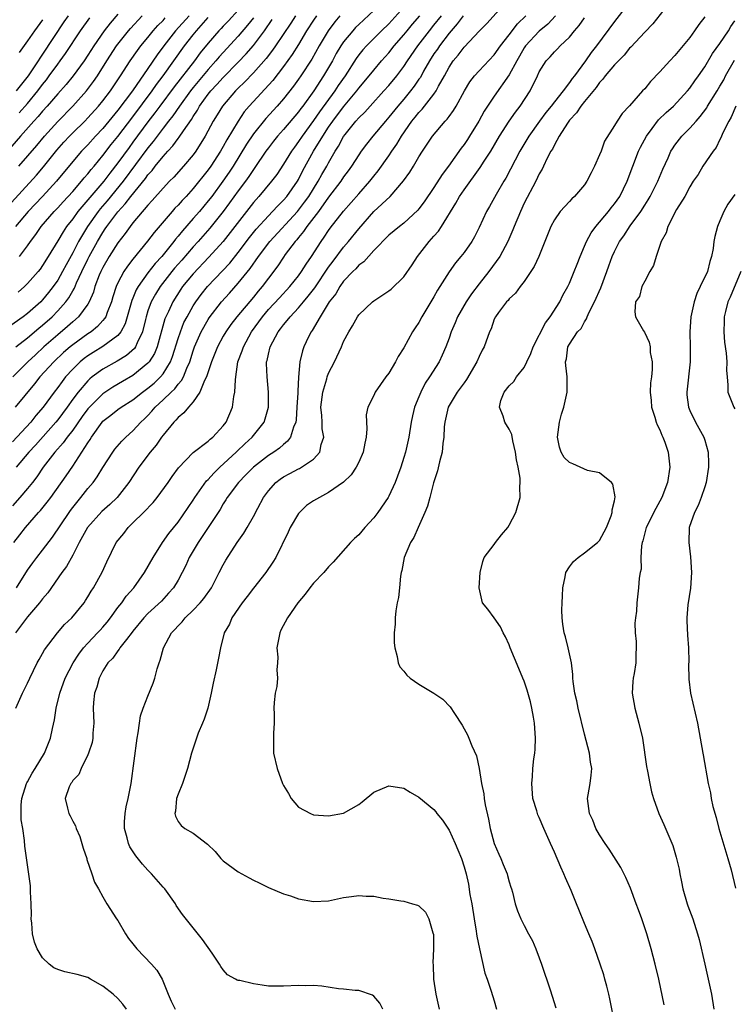
# Model space of a CAD drawing. Units: inches. Extents: x 2556000 to 2559000, y 1548000 to 1551000.
# Drawn here: x 2557422 to 2557517, y 1549868 to 1549998 of the extents above; entities that cross this region are included whole.
import ezdxf

# ---------------------------------------------------------------- set-up
doc = ezdxf.new("R2010")
doc.units = ezdxf.units.IN
doc.header["$MEASUREMENT"] = 0
doc.layers.add('LD25561548_2ft', color=135, linetype='Continuous')

msp = doc.modelspace()

# ---------------------------------------------------------------- linework, layer by layer
at = {"layer": 'LD25561548_2ft'}
for points, elevation in [([(2557421.46, 1549907), (2557422.32, 1549909), (2557423, 1549910.32), (2557423.29, 1549911), (2557424.27, 1549913), (2557424.52, 1549913.48), (2557425, 1549914.28), (2557425.24, 1549914.76), (2557426.97, 1549917), (2557427.91, 1549918.09), (2557428.86, 1549919), (2557430.5, 1549921), (2557430.71, 1549921.29), (2557431, 1549921.77), (2557431.45, 1549922.55), (2557431.77, 1549923), (2557432.93, 1549925.07), (2557433.54, 1549926.46), (2557434.79, 1549929), (2557435.78, 1549930.22), (2557436.36, 1549931), (2557437, 1549931.6), (2557438.4, 1549933), (2557439.67, 1549934.33), (2557440.22, 1549935), (2557441.68, 1549937), (2557442.21, 1549937.79), (2557443.06, 1549938.94), (2557445, 1549940.96), (2557447, 1549942.48), (2557447.26, 1549942.74), (2557447.61, 1549943), (2557449, 1549944.5), (2557449.37, 1549945), (2557450.22, 1549947), (2557450.42, 1549948.42), (2557450.55, 1549949), (2557450.61, 1549950.61), (2557450.67, 1549951), (2557450.96, 1549953), (2557451.52, 1549954.48), (2557451.67, 1549955), (2557452.77, 1549957), (2557454.2, 1549959), (2557455, 1549959.95), (2557456.47, 1549961.53), (2557457.85, 1549963), (2557459, 1549964.43), (2557459.42, 1549965), (2557460.02, 1549965.98), (2557460.73, 1549967), (2557462, 1549969), (2557462.42, 1549969.58), (2557463, 1549970.45), (2557463.23, 1549970.77), (2557465, 1549973.03), (2557467, 1549975.34), (2557468.48, 1549977), (2557469, 1549977.68), (2557469.59, 1549978.41), (2557471, 1549980.38), (2557471.4, 1549981), (2557472.06, 1549981.94), (2557472.68, 1549983), (2557474.08, 1549985), (2557474.5, 1549985.5), (2557475, 1549986.13), (2557475.43, 1549986.57), (2557477, 1549988.57), (2557477.3, 1549989), (2557477.62, 1549989.62), (2557478.39, 1549991), (2557479, 1549992.14), (2557479.56, 1549993), (2557480.23, 1549993.77), (2557481, 1549994.84), (2557483.03, 1549997), (2557484.03, 1549997.97), (2557486.85, 1550001.15)], 7118), ([(2557473, 1550000.13), (2557471, 1549997.93), (2557470.03, 1549997), (2557468.04, 1549995), (2557467.55, 1549994.45), (2557467, 1549993.78), (2557466.67, 1549993.33), (2557465.18, 1549991), (2557464.29, 1549989.71), (2557463.83, 1549989), (2557461.79, 1549986.21), (2557461, 1549985.07), (2557459.48, 1549983), (2557459, 1549982.27), (2557458.45, 1549981.55), (2557458.05, 1549981), (2557457, 1549979.26), (2557456.1, 1549977.9), (2557455.42, 1549977), (2557453.73, 1549975), (2557453, 1549974.19), (2557448.98, 1549969.02), (2557447.09, 1549966.91), (2557445, 1549964.7), (2557443.59, 1549963), (2557443.35, 1549962.65), (2557442.3, 1549961), (2557441.72, 1549959.72), (2557441.37, 1549959), (2557441.26, 1549958.74), (2557440.21, 1549955), (2557439.86, 1549954.14), (2557439.15, 1549953), (2557439, 1549952.82), (2557437, 1549951.21), (2557435.6, 1549950.4), (2557434.35, 1549949.65), (2557433, 1549948.74), (2557431.21, 1549947), (2557431, 1549946.76), (2557430.26, 1549945.74), (2557429, 1549943.94), (2557428.26, 1549943), (2557427.75, 1549942.25), (2557426.64, 1549941), (2557425.09, 1549939), (2557424.25, 1549937.75), (2557423.65, 1549937), (2557423, 1549936.2), (2557421.99, 1549935), (2557421, 1549933.88)], 7110), ([(2557451, 1549999.75), (2557449.68, 1549998.32), (2557449, 1549997.61), (2557448.71, 1549997.29), (2557448.43, 1549997), (2557447, 1549995.37), (2557445.94, 1549994.05), (2557445.16, 1549993), (2557442.47, 1549989.53), (2557440.59, 1549987), (2557439.92, 1549986.08), (2557439, 1549984.89), (2557437, 1549982.18), (2557436.49, 1549981.51), (2557435, 1549979.45), (2557433.92, 1549978.08), (2557433.12, 1549977), (2557429.7, 1549973), (2557429, 1549972.01), (2557428.19, 1549971), (2557427.71, 1549970.29), (2557427, 1549969.07), (2557425.75, 1549967), (2557425, 1549965.79), (2557424.67, 1549965.33), (2557424.4, 1549965), (2557423, 1549963.42), (2557422.58, 1549963), (2557421.75, 1549962.25)], 7096), ([(2557503, 1550000.81), (2557501, 1549998.22), (2557498.61, 1549995), (2557497.9, 1549994.1), (2557497.15, 1549993), (2557495.66, 1549991), (2557495.36, 1549990.64), (2557495, 1549990.12), (2557494.15, 1549989), (2557493, 1549987.57), (2557492.57, 1549987), (2557491.86, 1549986.14), (2557491.02, 1549985), (2557489.61, 1549983), (2557488.42, 1549981), (2557486.57, 1549977.43), (2557486.29, 1549977), (2557485.26, 1549975.26), (2557484.36, 1549973.64), (2557483.97, 1549973), (2557483, 1549970.87), (2557482.38, 1549969.62), (2557482.02, 1549969), (2557481, 1549967.54), (2557480.57, 1549967), (2557479.84, 1549966.16), (2557479, 1549964.95), (2557477.79, 1549963), (2557477.47, 1549962.53), (2557477, 1549961.65), (2557475.41, 1549959), (2557475, 1549958.24), (2557474.49, 1549957.51), (2557474.17, 1549957), (2557473, 1549954.87), (2557472.26, 1549953.74), (2557471.9, 1549953), (2557471, 1549951.51), (2557470.62, 1549951), (2557469.19, 1549949), (2557469, 1549948.56), (2557468.22, 1549947), (2557468.01, 1549945.99), (2557468.09, 1549944.09), (2557467.98, 1549943), (2557467.8, 1549942.2), (2557467.58, 1549941), (2557467, 1549939.69), (2557466.66, 1549939), (2557466.01, 1549937.99), (2557464.98, 1549937.02), (2557463, 1549935.64), (2557461.8, 1549935), (2557461, 1549934.53), (2557460.08, 1549933.92), (2557459.12, 1549933), (2557459, 1549932.86), (2557457.88, 1549931), (2557457.62, 1549930.38), (2557455.97, 1549927), (2557455.61, 1549926.39), (2557454.66, 1549925), (2557453, 1549922.92), (2557452.19, 1549921.81), (2557451.51, 1549921), (2557450.15, 1549919), (2557449.85, 1549918.15), (2557449.13, 1549917), (2557448.63, 1549915), (2557448.38, 1549913.62), (2557448.07, 1549912.07), (2557447.67, 1549910.33), (2557447.41, 1549909), (2557446.97, 1549907), (2557446.48, 1549905.52), (2557446.24, 1549905), (2557445.68, 1549903.68), (2557445.43, 1549903), (2557444.8, 1549901), (2557444.25, 1549899), (2557443.96, 1549898.04), (2557443.58, 1549897), (2557443, 1549895.58), (2557442.81, 1549895), (2557442.67, 1549893.33), (2557442.57, 1549893), (2557442.64, 1549892.64), (2557443, 1549891.95), (2557443.41, 1549891.41), (2557443.9, 1549891), (2557445, 1549890.39), (2557446.93, 1549888.93), (2557447.94, 1549887.94), (2557448.68, 1549887), (2557449, 1549886.7), (2557451, 1549885.24), (2557452.46, 1549884.46), (2557453, 1549884.13), (2557453.78, 1549883.78), (2557455, 1549883.17), (2557457, 1549882.34), (2557457.94, 1549882.06), (2557459, 1549881.68), (2557461, 1549881.3), (2557463, 1549881.41), (2557465, 1549881.83), (2557466.04, 1549881.96), (2557467, 1549882.11), (2557467.97, 1549882.03), (2557469, 1549882.01), (2557470.23, 1549881.77), (2557471, 1549881.68), (2557472.61, 1549881.39), (2557473, 1549881.35), (2557474.16, 1549881), (2557474.83, 1549880.83), (2557475, 1549880.72), (2557475.88, 1549879.88), (2557476.33, 1549879), (2557476.84, 1549877.16), (2557476.93, 1549876.93), (2557476.93, 1549875), (2557476.85, 1549873.15), (2557476.89, 1549872.89), (2557476.96, 1549871), (2557477.26, 1549869), (2557477.69, 1549867)], 7126), ([(2557508.53, 1550001), (2557506.09, 1549997.91), (2557505, 1549996.83), (2557503.18, 1549994.82), (2557503, 1549994.67), (2557502.26, 1549993.74), (2557501.5, 1549993), (2557501, 1549992.49), (2557499.77, 1549991), (2557499.45, 1549990.55), (2557499, 1549990.11), (2557498.54, 1549989.46), (2557497, 1549987.61), (2557496.51, 1549987), (2557495.92, 1549986.08), (2557495, 1549985.11), (2557494.74, 1549984.74), (2557493.64, 1549983), (2557493, 1549981.84), (2557492.73, 1549981.27), (2557492.55, 1549981), (2557492.05, 1549980.05), (2557491.57, 1549979), (2557491.38, 1549978.62), (2557491, 1549978), (2557490.52, 1549977), (2557489, 1549974.08), (2557488.48, 1549973), (2557487.64, 1549971), (2557487.47, 1549970.53), (2557486.81, 1549969), (2557485.74, 1549967), (2557484.29, 1549965), (2557483, 1549963.39), (2557481.97, 1549962.03), (2557481.27, 1549961), (2557480.14, 1549959), (2557479.82, 1549958.18), (2557479.3, 1549957), (2557479, 1549956.14), (2557478.57, 1549955), (2557478.11, 1549953.89), (2557477.67, 1549953), (2557476.4, 1549951), (2557475.83, 1549950.17), (2557475.24, 1549949), (2557475, 1549948.38), (2557474.43, 1549947), (2557474.16, 1549945.84), (2557473.98, 1549945), (2557473.66, 1549943), (2557473.21, 1549941), (2557473, 1549940.3), (2557472.58, 1549939), (2557472.17, 1549937.83), (2557471.85, 1549937), (2557471, 1549935.15), (2557470.91, 1549935), (2557469.53, 1549933), (2557469, 1549932.27), (2557467.82, 1549931), (2557467, 1549930.02), (2557466.44, 1549929.56), (2557465.89, 1549929), (2557463.6, 1549926.4), (2557463, 1549925.79), (2557462.37, 1549925), (2557461, 1549923.61), (2557460.5, 1549923), (2557459.87, 1549922.13), (2557458.92, 1549921), (2557457.56, 1549919), (2557456.64, 1549917.36), (2557456.51, 1549917), (2557456.14, 1549915), (2557456.24, 1549913.76), (2557456.2, 1549913), (2557456.1, 1549912.1), (2557456.22, 1549911), (2557456.13, 1549909.87), (2557455.91, 1549909), (2557455.77, 1549907.77), (2557455.73, 1549907), (2557455.76, 1549906.24), (2557455.75, 1549905), (2557455.68, 1549903.68), (2557455.66, 1549903), (2557455.7, 1549901), (2557456.18, 1549899), (2557456.88, 1549897), (2557457, 1549896.74), (2557457.66, 1549895.66), (2557458.01, 1549895), (2557459, 1549893.85), (2557460.59, 1549893), (2557461, 1549892.84), (2557463, 1549892.69), (2557465, 1549893.06), (2557467, 1549894.19), (2557467.47, 1549894.53), (2557469, 1549895.82), (2557471, 1549896.69), (2557473, 1549896.36), (2557473.84, 1549895.84), (2557475, 1549895.18), (2557477, 1549893.51), (2557477.24, 1549893.24), (2557477.4, 1549893), (2557478.12, 1549892.12), (2557479, 1549890.8), (2557479.83, 1549889), (2557480.18, 1549888.18), (2557480.64, 1549887), (2557481, 1549885.92), (2557481.26, 1549885), (2557481.59, 1549883.59), (2557481.78, 1549882.22), (2557482.01, 1549881), (2557482.33, 1549879), (2557482.63, 1549877.37), (2557482.67, 1549877), (2557482.68, 1549876.68), (2557483.03, 1549875.03), (2557483.77, 1549871.77), (2557484.08, 1549871), (2557484.62, 1549869.38), (2557485, 1549868.1), (2557485.32, 1549867)], 7128), ([(2557453, 1549998.71), (2557452.24, 1549997.76), (2557451, 1549996.3), (2557449, 1549994.13), (2557448.47, 1549993.53), (2557448.03, 1549993), (2557447, 1549991.86), (2557445, 1549989.45), (2557444.65, 1549989), (2557443.17, 1549987), (2557442.3, 1549985.7), (2557441.73, 1549985), (2557441, 1549984.06), (2557439.71, 1549982.29), (2557439, 1549981.45), (2557435.7, 1549977), (2557433.58, 1549974.42), (2557432.65, 1549973.35), (2557432.37, 1549973), (2557430.97, 1549971), (2557429.77, 1549969), (2557429, 1549967.51), (2557428.11, 1549965.89), (2557427.65, 1549965), (2557427, 1549963.84), (2557426.42, 1549963), (2557425.79, 1549962.21), (2557425, 1549961.25), (2557424.75, 1549961), (2557423, 1549959.44), (2557422.42, 1549959), (2557419.56, 1549957)], 7098), ([(2557435, 1549999.22), (2557433.97, 1549998.03), (2557433.17, 1549997), (2557431.79, 1549995), (2557431, 1549993.74), (2557430.51, 1549993), (2557429.05, 1549991), (2557428.13, 1549989.87), (2557427, 1549988.62), (2557425.62, 1549987), (2557425, 1549986.32), (2557424.41, 1549985.59), (2557423.85, 1549985), (2557422.07, 1549983), (2557420.34, 1549981)], 7086), ([(2557420.37, 1549973.63), (2557424.18, 1549977.82), (2557425.1, 1549978.9), (2557426.87, 1549981.13), (2557427.81, 1549982.19), (2557428.56, 1549983), (2557429, 1549983.45), (2557430.6, 1549985), (2557431, 1549985.41), (2557432.44, 1549987), (2557433, 1549987.69), (2557434, 1549989), (2557435.35, 1549991), (2557436.65, 1549993), (2557437.61, 1549994.39), (2557438.07, 1549995), (2557439, 1549996.12), (2557439.7, 1549997), (2557440.3, 1549997.7), (2557441, 1549998.37), (2557441.29, 1549998.71)], 7090), ([(2557464.51, 1549999), (2557463.82, 1549998.18), (2557462.94, 1549997), (2557461.74, 1549995), (2557460.76, 1549993.24), (2557459.3, 1549991), (2557459, 1549990.57), (2557458.35, 1549989.65), (2557457, 1549987.96), (2557456.16, 1549987), (2557454.64, 1549985.36), (2557453, 1549983.3), (2557452.09, 1549981.91), (2557450.31, 1549979), (2557449.79, 1549978.21), (2557448.96, 1549977), (2557447.48, 1549975), (2557447, 1549974.39), (2557445.83, 1549973), (2557445, 1549972.04), (2557443.57, 1549970.43), (2557443, 1549969.7), (2557442.67, 1549969.33), (2557442.44, 1549969), (2557440.82, 1549967), (2557439.94, 1549966.06), (2557439, 1549964.82), (2557437.7, 1549963), (2557437.44, 1549962.56), (2557437, 1549961.45), (2557436.86, 1549961.14), (2557435.96, 1549958.04), (2557435.4, 1549957), (2557435, 1549956.51), (2557433, 1549955.04), (2557431.73, 1549954.27), (2557431, 1549953.81), (2557430.53, 1549953.47), (2557429.98, 1549953), (2557429, 1549952.04), (2557428.06, 1549951), (2557427.59, 1549950.41), (2557427, 1549949.6), (2557426.54, 1549949), (2557425.08, 1549947), (2557424.12, 1549945.88), (2557423.43, 1549945), (2557421, 1549942.4)], 7106), ([(2557458.58, 1549999), (2557457.96, 1549998.03), (2557455.95, 1549995), (2557455.56, 1549994.44), (2557454.69, 1549993.31), (2557453, 1549991.39), (2557451.83, 1549990.17), (2557451, 1549989.39), (2557450.61, 1549989), (2557448.89, 1549987), (2557448.19, 1549985.81), (2557447.67, 1549985), (2557446.61, 1549983), (2557445.36, 1549981), (2557445, 1549980.5), (2557443.73, 1549979), (2557442.44, 1549977.56), (2557441.87, 1549977), (2557441, 1549976.09), (2557439.56, 1549974.44), (2557439, 1549973.84), (2557437, 1549971.48), (2557436.62, 1549971), (2557435.96, 1549970.04), (2557435, 1549968.84), (2557433.84, 1549967), (2557433, 1549965.56), (2557432.72, 1549965), (2557432.53, 1549964.53), (2557431.96, 1549963), (2557431.75, 1549962.25), (2557431.2, 1549961), (2557431, 1549960.67), (2557429.78, 1549959), (2557429, 1549958.33), (2557428.31, 1549957.69), (2557427, 1549956.61), (2557425.16, 1549955), (2557424.04, 1549953.96), (2557423.02, 1549953), (2557421.05, 1549951)], 7102), ([(2557421.19, 1549929), (2557421.99, 1549930.01), (2557422.74, 1549931), (2557424.46, 1549933), (2557424.72, 1549933.28), (2557425.62, 1549934.38), (2557426.08, 1549935), (2557428.14, 1549937.86), (2557429, 1549939.15), (2557430.22, 1549941), (2557431, 1549942.25), (2557431.31, 1549942.69), (2557431.48, 1549943), (2557432.9, 1549945), (2557433, 1549945.11), (2557434.06, 1549945.94), (2557435, 1549946.69), (2557435.43, 1549947), (2557437, 1549947.98), (2557438.29, 1549949), (2557439, 1549949.51), (2557439.81, 1549950.19), (2557440.67, 1549951), (2557441, 1549951.4), (2557442, 1549953), (2557442.28, 1549953.72), (2557443, 1549956.1), (2557443.3, 1549957), (2557443.78, 1549958.22), (2557444.19, 1549959), (2557445, 1549960.45), (2557445.35, 1549961), (2557446.05, 1549961.95), (2557446.93, 1549963), (2557448.92, 1549965.08), (2557449.86, 1549966.14), (2557451, 1549967.54), (2557452.49, 1549969.51), (2557453.37, 1549970.63), (2557455, 1549972.43), (2557455.56, 1549973), (2557456.25, 1549973.75), (2557457, 1549974.48), (2557457.45, 1549975), (2557458.88, 1549977), (2557459, 1549977.22), (2557459.58, 1549978.42), (2557460.99, 1549981), (2557462.22, 1549983), (2557463, 1549984.17), (2557463.58, 1549985), (2557465, 1549986.89), (2557466.75, 1549989), (2557467, 1549989.35), (2557468.38, 1549991), (2557469, 1549991.78), (2557470.04, 1549993), (2557471, 1549994.08), (2557471.73, 1549995), (2557473, 1549996.47), (2557473.42, 1549997), (2557474.14, 1549997.86), (2557475.11, 1549999)], 7112), ([(2557461.4, 1549999), (2557461, 1549998.42), (2557460.08, 1549997), (2557459, 1549995.19), (2557458.16, 1549993.84), (2557457, 1549992.24), (2557455.59, 1549990.41), (2557452.46, 1549987), (2557451.79, 1549986.21), (2557450.98, 1549985), (2557449.48, 1549982.52), (2557449, 1549981.62), (2557448.64, 1549981), (2557447.34, 1549979), (2557447, 1549978.52), (2557445, 1549976.02), (2557444.06, 1549975), (2557443.54, 1549974.46), (2557443, 1549973.84), (2557442.58, 1549973.42), (2557442.2, 1549973), (2557439.8, 1549970.2), (2557438.95, 1549969.05), (2557437, 1549966.67), (2557436.26, 1549965.74), (2557435.78, 1549965), (2557435, 1549963.51), (2557434.78, 1549963), (2557434.34, 1549961.66), (2557434.15, 1549961), (2557433.57, 1549959.57), (2557433.38, 1549959), (2557433.24, 1549958.76), (2557433, 1549958.5), (2557432.3, 1549957.7), (2557431.43, 1549957), (2557431, 1549956.72), (2557429, 1549955.28), (2557428.65, 1549955), (2557427.77, 1549954.23), (2557426.48, 1549953), (2557424.65, 1549951), (2557423.92, 1549950.08), (2557421.37, 1549947)], 7104), ([(2557480.88, 1549999), (2557480.1, 1549997.9), (2557479.27, 1549997), (2557479, 1549996.67), (2557477.73, 1549995), (2557477.45, 1549994.55), (2557477, 1549993.93), (2557476.4, 1549993), (2557475.62, 1549991.62), (2557475.19, 1549990.81), (2557475, 1549990.55), (2557474.38, 1549989.62), (2557473.89, 1549989), (2557473, 1549987.92), (2557472.2, 1549987), (2557471, 1549985.5), (2557470.55, 1549985), (2557468.87, 1549983), (2557468.05, 1549981.95), (2557467.33, 1549981), (2557467, 1549980.53), (2557466.06, 1549979), (2557465.62, 1549978.38), (2557465, 1549977.58), (2557464.62, 1549977), (2557463, 1549974.89), (2557461.65, 1549973), (2557460.11, 1549971), (2557459.68, 1549970.32), (2557459, 1549969.52), (2557458.77, 1549969.23), (2557458.56, 1549969), (2557457.25, 1549967.25), (2557457, 1549966.9), (2557456.25, 1549965.75), (2557455, 1549964.14), (2557454.16, 1549963), (2557453.62, 1549962.38), (2557453, 1549961.62), (2557450.82, 1549959), (2557450.03, 1549957.97), (2557449.35, 1549957), (2557449, 1549956.41), (2557448.22, 1549955), (2557447.88, 1549954.12), (2557447.42, 1549953), (2557446.77, 1549951), (2557446.51, 1549950.51), (2557445.91, 1549949), (2557445, 1549947.7), (2557444.39, 1549947), (2557443.78, 1549946.22), (2557443, 1549945.61), (2557442.72, 1549945.28), (2557442.44, 1549945), (2557441, 1549943.26), (2557440.8, 1549943), (2557440.07, 1549941.93), (2557439.3, 1549941), (2557437.77, 1549939), (2557436.46, 1549937), (2557434.89, 1549935), (2557433.94, 1549934.06), (2557432.89, 1549933.11), (2557430.98, 1549931), (2557429.85, 1549929), (2557429, 1549927.33), (2557428.17, 1549925.83), (2557427.57, 1549925), (2557425.68, 1549922.32), (2557425, 1549921.54), (2557424.6, 1549921), (2557423, 1549919.12), (2557421.38, 1549917)], 7116), ([(2557444.49, 1549999), (2557442.67, 1549997), (2557441.12, 1549995), (2557440.22, 1549993.78), (2557439, 1549991.99), (2557436.93, 1549989), (2557435, 1549986.45), (2557433, 1549984.03), (2557432.03, 1549983), (2557431, 1549981.85), (2557430.17, 1549981), (2557429, 1549979.63), (2557426.84, 1549977), (2557425, 1549975), (2557423.1, 1549973), (2557421.4, 1549971)], 7092), ([(2557421.42, 1549955), (2557423, 1549956.2), (2557424.51, 1549957.49), (2557425, 1549957.87), (2557426.26, 1549959), (2557427, 1549959.77), (2557428.1, 1549961), (2557428.49, 1549961.51), (2557429, 1549962.43), (2557429.22, 1549962.78), (2557429.51, 1549963.51), (2557430.2, 1549965), (2557431, 1549966.66), (2557431.17, 1549967), (2557432.29, 1549969), (2557433, 1549970.19), (2557433.33, 1549970.67), (2557433.54, 1549971), (2557435, 1549972.96), (2557435.99, 1549974.01), (2557436.74, 1549975), (2557438.65, 1549977.35), (2557439, 1549977.86), (2557439.55, 1549978.45), (2557439.97, 1549979), (2557441, 1549980.28), (2557441.65, 1549981), (2557442.31, 1549981.69), (2557443, 1549982.67), (2557443.16, 1549982.84), (2557443.72, 1549983.72), (2557444.78, 1549985.22), (2557445, 1549985.6), (2557445.56, 1549986.44), (2557445.86, 1549987), (2557447, 1549988.56), (2557447.35, 1549989), (2557448.15, 1549989.85), (2557449, 1549990.81), (2557451, 1549992.83), (2557452.06, 1549993.94), (2557453, 1549995.05), (2557454.47, 1549997), (2557455.52, 1549998.48)], 7100), ([(2557428.39, 1549999), (2557427.83, 1549998.17), (2557425, 1549993.9), (2557424.63, 1549993.37), (2557424.41, 1549993), (2557423.08, 1549991), (2557421.47, 1549989)], 7082), ([(2557469, 1549999.71), (2557467, 1549997.85), (2557466.58, 1549997.42), (2557466.2, 1549997), (2557465, 1549995.54), (2557464.63, 1549995), (2557464.02, 1549993.98), (2557463.5, 1549993), (2557462.34, 1549991), (2557461.04, 1549989), (2557459.57, 1549987), (2557459.32, 1549986.68), (2557459, 1549986.23), (2557457, 1549983.86), (2557456.22, 1549983), (2557455.67, 1549982.33), (2557455, 1549981.45), (2557454.67, 1549981), (2557453.19, 1549978.81), (2557453, 1549978.56), (2557452.38, 1549977.62), (2557451.95, 1549977), (2557451, 1549975.74), (2557449.85, 1549974.15), (2557448.99, 1549973), (2557447.21, 1549970.79), (2557445.65, 1549969), (2557445, 1549968.29), (2557443.48, 1549966.52), (2557442.54, 1549965.46), (2557442.16, 1549965), (2557440.6, 1549963), (2557439.99, 1549962.01), (2557439.44, 1549961), (2557439, 1549959.79), (2557438.75, 1549959), (2557438.65, 1549958.65), (2557438.26, 1549957), (2557437.55, 1549955.55), (2557437.34, 1549955), (2557437.2, 1549954.8), (2557436.15, 1549953.85), (2557434.9, 1549953.1), (2557433, 1549952.05), (2557431.59, 1549951), (2557431.26, 1549950.74), (2557431, 1549950.49), (2557429.73, 1549949), (2557429, 1549948.04), (2557428.25, 1549947), (2557427, 1549945.31), (2557426.75, 1549945), (2557424.04, 1549941.96), (2557423.16, 1549941), (2557421.48, 1549939)], 7108), ([(2557421.51, 1549923), (2557423, 1549925.31), (2557423.7, 1549926.3), (2557424.22, 1549927), (2557425, 1549927.99), (2557426.3, 1549929.7), (2557428.51, 1549933), (2557428.72, 1549933.28), (2557429, 1549933.66), (2557430.09, 1549935), (2557431, 1549936.17), (2557431.7, 1549937), (2557432.25, 1549937.75), (2557433, 1549938.99), (2557434.32, 1549941), (2557434.61, 1549941.39), (2557435.52, 1549942.48), (2557436.05, 1549943), (2557437, 1549943.84), (2557438.05, 1549945), (2557438.55, 1549945.45), (2557439, 1549945.9), (2557439.53, 1549946.47), (2557439.97, 1549947), (2557441, 1549947.94), (2557442.08, 1549949), (2557442.56, 1549949.44), (2557443, 1549950.03), (2557443.47, 1549950.53), (2557443.7, 1549951), (2557444.16, 1549952.16), (2557444.56, 1549953), (2557445, 1549954.46), (2557445.19, 1549955), (2557446.07, 1549957), (2557447, 1549958.62), (2557447.15, 1549958.85), (2557448.79, 1549961), (2557449.85, 1549962.15), (2557451, 1549963.46), (2557452.57, 1549965.43), (2557453.68, 1549967), (2557455.2, 1549969), (2557458.85, 1549973), (2557459, 1549973.18), (2557459.79, 1549974.21), (2557460.36, 1549975), (2557461.63, 1549977), (2557462.1, 1549977.9), (2557462.75, 1549979), (2557463, 1549979.46), (2557463.88, 1549981), (2557464.32, 1549981.68), (2557465, 1549982.93), (2557465.21, 1549983.21), (2557466.63, 1549985), (2557467, 1549985.43), (2557467.8, 1549986.2), (2557468.51, 1549987), (2557470.36, 1549989), (2557471, 1549989.72), (2557472.06, 1549991), (2557473, 1549992.23), (2557473.5, 1549993), (2557474.87, 1549995), (2557476.39, 1549997), (2557477, 1549997.73), (2557478.02, 1549999)], 7114), ([(2557421.86, 1549979), (2557424.23, 1549981.77), (2557425.25, 1549983), (2557427, 1549984.93), (2557429.03, 1549987), (2557430.82, 1549989), (2557431.76, 1549990.24), (2557432.28, 1549991), (2557433.54, 1549993), (2557434.83, 1549995), (2557435, 1549995.23), (2557436.41, 1549997), (2557436.68, 1549997.32), (2557438.22, 1549999)], 7088), ([(2557425, 1549998.47), (2557423.9, 1549997), (2557423, 1549995.64), (2557421.87, 1549994.13)], 7080), ([(2557421.9, 1549986.1), (2557423, 1549987.34), (2557424.35, 1549989), (2557425, 1549989.87), (2557425.51, 1549990.49), (2557425.89, 1549991), (2557427, 1549992.55), (2557427.35, 1549993), (2557428.04, 1549993.96), (2557430.05, 1549997), (2557431.28, 1549998.72)], 7084), ([(2557421.94, 1549967), (2557423, 1549968.43), (2557423.38, 1549969), (2557424.08, 1549969.92), (2557424.81, 1549971), (2557426.54, 1549973), (2557427, 1549973.48), (2557427.72, 1549974.28), (2557429, 1549975.66), (2557430.18, 1549977), (2557430.54, 1549977.46), (2557431, 1549977.97), (2557431.44, 1549978.56), (2557431.83, 1549979), (2557433, 1549980.42), (2557434.11, 1549981.89), (2557435, 1549982.96), (2557437, 1549985.56), (2557439.57, 1549989), (2557440.14, 1549989.86), (2557441.03, 1549991), (2557443.87, 1549995), (2557445, 1549996.46), (2557445.44, 1549997), (2557447, 1549998.75)], 7094), ([(2557436.15, 1549867), (2557435.67, 1549867.67), (2557435, 1549868.44), (2557434.37, 1549869), (2557433, 1549870.05), (2557431.37, 1549871), (2557431, 1549871.19), (2557429.6, 1549871.6), (2557427.96, 1549871.96), (2557427, 1549872.27), (2557426.5, 1549872.5), (2557425.88, 1549873), (2557425, 1549873.82), (2557424.27, 1549875), (2557423.92, 1549875.92), (2557423.66, 1549877), (2557423.56, 1549878.44), (2557423.5, 1549879), (2557423.52, 1549879.52), (2557423.5, 1549881), (2557423.4, 1549882.6), (2557423.41, 1549883), (2557423.39, 1549883.39), (2557422.64, 1549888.64), (2557422.6, 1549889.4), (2557422.36, 1549891), (2557422.17, 1549892.17), (2557422.16, 1549893), (2557422.17, 1549894.17), (2557422.24, 1549895), (2557422.88, 1549897), (2557422.92, 1549897.08), (2557423, 1549897.2), (2557423.63, 1549898.37), (2557424.03, 1549899), (2557425.26, 1549901), (2557426.03, 1549903), (2557426.3, 1549904.3), (2557426.57, 1549905.43), (2557426.81, 1549907), (2557427.28, 1549909), (2557428, 1549911), (2557429.05, 1549913), (2557429.82, 1549914.18), (2557430.44, 1549915), (2557431, 1549915.62), (2557432.31, 1549917), (2557432.63, 1549917.37), (2557433, 1549917.75), (2557433.58, 1549918.42), (2557434.02, 1549919), (2557435, 1549920.35), (2557435.51, 1549921), (2557436.11, 1549921.89), (2557437.12, 1549923), (2557438.55, 1549925), (2557439.68, 1549927), (2557440.94, 1549929), (2557441.79, 1549930.21), (2557443, 1549931.72), (2557445, 1549934.63), (2557445.23, 1549935), (2557446.79, 1549937.21), (2557447, 1549937.39), (2557447.76, 1549938.24), (2557448.55, 1549939), (2557450.73, 1549941), (2557450.86, 1549941.14), (2557451.88, 1549942.12), (2557452.85, 1549943), (2557454.42, 1549945), (2557454.58, 1549945.42), (2557455.03, 1549947), (2557455.03, 1549949), (2557454.82, 1549951), (2557454.77, 1549952.77), (2557454.77, 1549953), (2557454.83, 1549953.17), (2557455, 1549954.01), (2557455.23, 1549955), (2557456.28, 1549957), (2557456.61, 1549957.39), (2557457, 1549957.93), (2557457.51, 1549958.49), (2557457.88, 1549959), (2557459, 1549960.17), (2557459.67, 1549961), (2557460.28, 1549961.72), (2557461.15, 1549962.85), (2557463, 1549965.57), (2557463.6, 1549966.4), (2557465, 1549968.26), (2557465.63, 1549969), (2557467, 1549970.7), (2557469, 1549972.97), (2557471.18, 1549975), (2557472.95, 1549977.05), (2557473.78, 1549978.22), (2557474.27, 1549979), (2557475, 1549980.26), (2557475.47, 1549981), (2557476.09, 1549981.91), (2557476.81, 1549983), (2557478.51, 1549985), (2557478.76, 1549985.24), (2557479, 1549985.59), (2557479.61, 1549986.39), (2557479.96, 1549987), (2557481.05, 1549989), (2557481.78, 1549990.22), (2557482.39, 1549991), (2557483, 1549991.69), (2557485, 1549993.79), (2557485.85, 1549995), (2557487, 1549996.45), (2557488.09, 1549997.91), (2557489.22, 1549999)], 7120), ([(2557493.17, 1549999), (2557492.12, 1549997.88), (2557491, 1549996.96), (2557489.18, 1549995), (2557489, 1549994.73), (2557488.37, 1549993.63), (2557487.99, 1549993), (2557487, 1549991.14), (2557485, 1549988.33), (2557484.12, 1549987), (2557483.68, 1549986.32), (2557482.97, 1549985), (2557481.74, 1549983), (2557481.45, 1549982.55), (2557481, 1549981.87), (2557480.62, 1549981.38), (2557478.94, 1549979), (2557478.11, 1549977.89), (2557477, 1549976.17), (2557475.71, 1549974.29), (2557475, 1549973.35), (2557474.84, 1549973.16), (2557473, 1549971.44), (2557472.4, 1549971), (2557471, 1549969.83), (2557469, 1549967.79), (2557467.7, 1549966.3), (2557467, 1549965.85), (2557466.62, 1549965.38), (2557466.22, 1549965), (2557465, 1549963.71), (2557464.49, 1549963), (2557463.94, 1549962.06), (2557463.08, 1549961), (2557461.86, 1549959), (2557460.82, 1549957.18), (2557460.68, 1549957), (2557460.34, 1549956.34), (2557459.69, 1549955), (2557459.52, 1549954.48), (2557459.19, 1549953), (2557459.02, 1549950.98), (2557458.9, 1549949.1), (2557458.9, 1549948.9), (2557458.8, 1549947), (2557458.69, 1549945.31), (2557458.64, 1549945), (2557458.35, 1549944.35), (2557457.94, 1549943), (2557457.55, 1549942.45), (2557457, 1549942.02), (2557456.46, 1549941.54), (2557455.71, 1549941), (2557455, 1549940.55), (2557453, 1549939.03), (2557452.01, 1549937.99), (2557451.02, 1549937), (2557449.54, 1549935), (2557449.34, 1549934.66), (2557449, 1549934.13), (2557448.59, 1549933.41), (2557446.21, 1549929.79), (2557445.66, 1549929), (2557444.47, 1549927), (2557444.03, 1549925.97), (2557443.53, 1549925), (2557443, 1549924.02), (2557442.39, 1549923), (2557441.74, 1549922.26), (2557440.78, 1549921.23), (2557439, 1549919.59), (2557438.44, 1549919), (2557437, 1549917.23), (2557436.91, 1549917.09), (2557436.14, 1549916.14), (2557435.28, 1549915), (2557435.18, 1549914.82), (2557435, 1549914.63), (2557434.34, 1549913.66), (2557433.67, 1549913), (2557433, 1549911.94), (2557432.51, 1549911), (2557432.2, 1549909.8), (2557431.89, 1549909), (2557431.77, 1549907.77), (2557431.72, 1549907), (2557431.8, 1549905), (2557431.69, 1549903.69), (2557431.67, 1549903), (2557431.57, 1549902.43), (2557431.09, 1549901), (2557431, 1549900.78), (2557430.12, 1549899), (2557429.8, 1549898.2), (2557429, 1549897.4), (2557428.86, 1549897.14), (2557428.73, 1549897), (2557428.53, 1549896.53), (2557428, 1549895), (2557428.29, 1549893.71), (2557428.47, 1549893), (2557428.68, 1549892.68), (2557429, 1549891.97), (2557429.38, 1549891.38), (2557429.46, 1549891), (2557429.95, 1549889.95), (2557430.39, 1549888.39), (2557430.86, 1549887), (2557430.88, 1549886.88), (2557431.55, 1549885), (2557431.89, 1549883.89), (2557432.42, 1549883), (2557433, 1549881.93), (2557433.54, 1549881), (2557434.83, 1549879), (2557435, 1549878.79), (2557436, 1549877), (2557436.41, 1549876.41), (2557437, 1549875.67), (2557437.5, 1549875), (2557439.47, 1549873), (2557440.17, 1549872.17), (2557440.88, 1549871), (2557441.7, 1549869), (2557442.06, 1549868.06), (2557442.62, 1549867)], 7122), ([(2557470.21, 1549867), (2557469.8, 1549867.8), (2557469, 1549868.73), (2557468.85, 1549868.85), (2557467, 1549869.47), (2557466.53, 1549869.47), (2557465, 1549869.67), (2557464.31, 1549869.69), (2557462.08, 1549870.08), (2557461, 1549870.13), (2557459.89, 1549870.11), (2557459, 1549870.15), (2557457, 1549870.04), (2557455, 1549870.06), (2557454.17, 1549870.17), (2557453, 1549870.35), (2557451.2, 1549870.8), (2557451, 1549870.83), (2557450.87, 1549870.87), (2557450.62, 1549871), (2557449.57, 1549871.57), (2557449, 1549872.21), (2557448.66, 1549872.66), (2557448.5, 1549873), (2557447.55, 1549874.44), (2557446.26, 1549876.26), (2557445, 1549877.83), (2557443.57, 1549879.57), (2557442.76, 1549880.76), (2557442.65, 1549881), (2557441.22, 1549883), (2557441, 1549883.22), (2557439.47, 1549885), (2557439, 1549885.47), (2557438.26, 1549886.26), (2557437.39, 1549887.39), (2557436.59, 1549888.59), (2557436.4, 1549889), (2557436.23, 1549889.77), (2557435.86, 1549891), (2557435.89, 1549891.89), (2557435.95, 1549893), (2557436.12, 1549893.88), (2557436.37, 1549895), (2557436.78, 1549897), (2557437.56, 1549903), (2557437.7, 1549903.7), (2557437.86, 1549905), (2557438.02, 1549905.98), (2557438.38, 1549907), (2557439, 1549908.6), (2557439.69, 1549910.31), (2557439.92, 1549911), (2557440.21, 1549912.21), (2557440.47, 1549913), (2557440.63, 1549913.37), (2557441.04, 1549915), (2557442.14, 1549917), (2557442.56, 1549917.44), (2557443, 1549917.94), (2557443.54, 1549918.46), (2557443.95, 1549919), (2557445, 1549920), (2557445.95, 1549921), (2557446.42, 1549921.58), (2557447.44, 1549923), (2557448.48, 1549925), (2557449, 1549926.05), (2557449.34, 1549926.66), (2557450.86, 1549929), (2557451.75, 1549930.25), (2557452.19, 1549931), (2557453, 1549932.46), (2557453.59, 1549933.58), (2557454.35, 1549935), (2557455, 1549935.88), (2557456, 1549937), (2557456.57, 1549937.43), (2557457, 1549937.73), (2557457.84, 1549938.16), (2557459, 1549938.81), (2557459.14, 1549938.86), (2557459.38, 1549939), (2557461, 1549940.1), (2557461.85, 1549941), (2557462.01, 1549942.01), (2557462.35, 1549943), (2557462.13, 1549944.13), (2557462.13, 1549945), (2557462.1, 1549945.9), (2557461.98, 1549947), (2557462.22, 1549949), (2557462.76, 1549950.76), (2557462.82, 1549951), (2557463, 1549951.49), (2557463.79, 1549953), (2557464.71, 1549955), (2557465, 1549955.7), (2557465.68, 1549957), (2557466.19, 1549957.81), (2557466.82, 1549959), (2557467, 1549959.25), (2557468.83, 1549961), (2557469, 1549961.13), (2557471, 1549962.44), (2557471.32, 1549962.68), (2557473, 1549964.31), (2557474.1, 1549965.9), (2557474.82, 1549967), (2557476.38, 1549969), (2557477, 1549969.72), (2557477.61, 1549970.39), (2557478.01, 1549971), (2557479.91, 1549974.09), (2557480.41, 1549975), (2557481, 1549975.87), (2557483.15, 1549978.85), (2557483.66, 1549979.66), (2557484.54, 1549981), (2557485.72, 1549983), (2557487, 1549984.98), (2557487.83, 1549986.17), (2557488.47, 1549987), (2557489.8, 1549989), (2557490.77, 1549991), (2557491, 1549991.52), (2557491.91, 1549993), (2557492.45, 1549993.55), (2557493, 1549994.18), (2557493.41, 1549994.59), (2557493.78, 1549995), (2557495, 1549996.17), (2557495.68, 1549997), (2557496.29, 1549997.7), (2557497, 1549998.72)], 7124), ([(2557513, 1549998.83), (2557512.18, 1549997.82), (2557511.63, 1549997), (2557511, 1549996.12), (2557509, 1549993.71), (2557508.32, 1549993), (2557507, 1549991.52), (2557505.76, 1549990.24), (2557505, 1549989.3), (2557504.71, 1549989), (2557503, 1549987.04), (2557502, 1549986), (2557501.35, 1549985), (2557501, 1549984.41), (2557499.66, 1549982.34), (2557499.2, 1549981), (2557499, 1549980.5), (2557498.33, 1549979), (2557497.87, 1549978.13), (2557497.32, 1549977), (2557497, 1549976.54), (2557495.66, 1549975), (2557495.31, 1549974.69), (2557495, 1549974.33), (2557493.76, 1549973), (2557493, 1549971.87), (2557492.54, 1549971), (2557490.94, 1549967), (2557490.33, 1549965.67), (2557489, 1549963.69), (2557488.45, 1549963), (2557487.85, 1549962.15), (2557487, 1549961.39), (2557486.84, 1549961.16), (2557486.66, 1549961), (2557485.58, 1549959.58), (2557485.16, 1549959), (2557485, 1549958.68), (2557484.59, 1549957.41), (2557484.4, 1549957), (2557483.68, 1549955), (2557483.42, 1549954.58), (2557483, 1549953.7), (2557482.71, 1549953), (2557481.34, 1549950.66), (2557481, 1549950.23), (2557480.49, 1549949.51), (2557480.09, 1549949), (2557479, 1549947.21), (2557478.89, 1549947), (2557478.43, 1549945), (2557478.37, 1549944.37), (2557478.29, 1549943), (2557478.17, 1549942.17), (2557478.08, 1549941), (2557477.74, 1549939.74), (2557477.49, 1549938.51), (2557476.94, 1549936.94), (2557476.43, 1549935), (2557476.15, 1549933.85), (2557475.78, 1549933), (2557474.88, 1549931), (2557474.32, 1549929.68), (2557473.88, 1549929), (2557473.02, 1549927), (2557472.72, 1549925.28), (2557472.63, 1549925), (2557472.55, 1549924.55), (2557472.42, 1549923), (2557472.3, 1549921.7), (2557472.13, 1549921), (2557471.93, 1549919.93), (2557471.84, 1549919), (2557471.85, 1549918.15), (2557471.73, 1549917), (2557471.69, 1549915.69), (2557471.79, 1549915), (2557472.13, 1549913.87), (2557472.23, 1549913), (2557472.48, 1549912.48), (2557473, 1549911.93), (2557473.39, 1549911.39), (2557473.84, 1549911), (2557475, 1549910.2), (2557477, 1549908.99), (2557478.18, 1549908.18), (2557479.17, 1549907.17), (2557479.71, 1549906.29), (2557480.75, 1549904.75), (2557481, 1549904.24), (2557481.44, 1549903.44), (2557481.63, 1549903), (2557482.01, 1549901.99), (2557482.66, 1549900.66), (2557483, 1549899), (2557483.32, 1549897), (2557483.63, 1549895.63), (2557483.69, 1549895), (2557483.82, 1549894.17), (2557484.26, 1549892.26), (2557484.46, 1549891), (2557484.98, 1549889), (2557485.6, 1549887.6), (2557485.9, 1549887), (2557486.21, 1549886.21), (2557486.74, 1549885), (2557486.78, 1549884.78), (2557487, 1549883.9), (2557487.21, 1549883.21), (2557487.3, 1549883), (2557487.43, 1549882.57), (2557487.78, 1549881), (2557488.09, 1549880.09), (2557488.53, 1549879), (2557489, 1549878.11), (2557489.54, 1549877), (2557490.08, 1549876.08), (2557490.53, 1549875), (2557491, 1549873.82), (2557491.29, 1549873), (2557492.42, 1549869.58), (2557492.72, 1549868.72), (2557493.19, 1549867.19)], 7130), ([(2557501.04, 1549865), (2557500.39, 1549868.39), (2557500.25, 1549869), (2557499.95, 1549870.05), (2557499.72, 1549871), (2557499.56, 1549871.56), (2557499.09, 1549873), (2557498.39, 1549875), (2557498.01, 1549876.01), (2557497.6, 1549877), (2557497, 1549878.39), (2557496.24, 1549880.24), (2557495.96, 1549881), (2557495.23, 1549882.77), (2557494.46, 1549884.46), (2557494.26, 1549885), (2557493.85, 1549885.85), (2557493, 1549887.86), (2557492.48, 1549889), (2557491.61, 1549891), (2557491, 1549892.47), (2557490.81, 1549892.81), (2557490.74, 1549893), (2557490.65, 1549893.35), (2557490.15, 1549895), (2557490, 1549897), (2557490.09, 1549897.91), (2557490.15, 1549899), (2557490.28, 1549900.28), (2557490.39, 1549901), (2557490.44, 1549901.56), (2557490.5, 1549903), (2557490.37, 1549905), (2557490.22, 1549905.78), (2557490.01, 1549907), (2557489.82, 1549907.82), (2557489.39, 1549909.39), (2557489, 1549910.58), (2557488.83, 1549911), (2557488.27, 1549912.27), (2557487.14, 1549915), (2557487, 1549915.39), (2557486.49, 1549916.49), (2557486.18, 1549917), (2557485.82, 1549917.82), (2557485, 1549919), (2557484.15, 1549920.15), (2557483.44, 1549921), (2557483.02, 1549923), (2557483.12, 1549925), (2557483.5, 1549926.5), (2557483.68, 1549927), (2557485, 1549928.72), (2557485.19, 1549929), (2557485.96, 1549930.04), (2557486.81, 1549931), (2557487, 1549931.3), (2557487.9, 1549933), (2557488.45, 1549935), (2557488.42, 1549936.42), (2557488.47, 1549937), (2557488.46, 1549937.54), (2557488.2, 1549939), (2557487.98, 1549939.98), (2557487.85, 1549941), (2557487.5, 1549942.5), (2557487.35, 1549943.35), (2557487, 1549944.07), (2557486.43, 1549945), (2557486.19, 1549945.81), (2557485.69, 1549947), (2557485.89, 1549947.89), (2557486.33, 1549949), (2557487, 1549949.82), (2557487.62, 1549950.38), (2557487.95, 1549951), (2557489, 1549952.28), (2557489.33, 1549953), (2557489.88, 1549954.12), (2557490.17, 1549955), (2557491.81, 1549958.19), (2557492.42, 1549959), (2557493.73, 1549961), (2557494.14, 1549961.86), (2557494.79, 1549963), (2557495, 1549963.46), (2557495.63, 1549965), (2557496.02, 1549965.98), (2557496.41, 1549967), (2557497, 1549968.36), (2557497.26, 1549969), (2557497.87, 1549970.13), (2557498.49, 1549971), (2557500.2, 1549973), (2557500.54, 1549973.46), (2557501, 1549974.02), (2557501.68, 1549975), (2557502.68, 1549977), (2557504.2, 1549981), (2557504.45, 1549981.55), (2557505.23, 1549983), (2557506, 1549984), (2557506.85, 1549985.15), (2557507.86, 1549986.14), (2557508.82, 1549987), (2557510.68, 1549989), (2557511, 1549989.38), (2557511.66, 1549990.34), (2557512.15, 1549991), (2557513, 1549992.2), (2557514.03, 1549993.97), (2557515, 1549995.32), (2557516.12, 1549997), (2557516.45, 1549997.55), (2557517, 1549998.32)], 7132), ([(2557507.59, 1549867.59), (2557506.89, 1549871), (2557506.4, 1549873), (2557505.86, 1549875), (2557505.28, 1549877), (2557504.61, 1549879), (2557504.18, 1549880.18), (2557503.87, 1549881), (2557503.1, 1549883.1), (2557502.51, 1549884.51), (2557501.84, 1549885.84), (2557500.27, 1549888.27), (2557499.73, 1549889), (2557499, 1549890.15), (2557498.53, 1549891), (2557498.1, 1549892.1), (2557497.67, 1549893), (2557497.42, 1549895), (2557497.49, 1549895.49), (2557497.76, 1549897), (2557497.9, 1549898.1), (2557497.96, 1549899), (2557497.82, 1549899.82), (2557497.68, 1549901), (2557497, 1549903.52), (2557496.17, 1549907), (2557495.97, 1549907.97), (2557495.72, 1549909), (2557495.48, 1549910.52), (2557495.44, 1549911), (2557495.45, 1549911.45), (2557495.26, 1549913), (2557494.85, 1549915), (2557494.48, 1549916.48), (2557494.3, 1549917), (2557494.14, 1549918.14), (2557494.03, 1549919), (2557494, 1549920), (2557494.04, 1549921), (2557494.1, 1549921.9), (2557494.13, 1549923), (2557494.45, 1549924.45), (2557494.52, 1549925), (2557495, 1549925.77), (2557495.53, 1549926.47), (2557496.15, 1549927), (2557497, 1549927.62), (2557498.74, 1549929), (2557499, 1549929.29), (2557499.91, 1549931), (2557500.56, 1549932.56), (2557500.69, 1549933), (2557500.67, 1549933.33), (2557501, 1549934.56), (2557501.09, 1549935.09), (2557500.77, 1549936.77), (2557500.58, 1549937), (2557499, 1549938.25), (2557497.41, 1549938.59), (2557495.47, 1549939.47), (2557495, 1549939.62), (2557494.31, 1549940.31), (2557493.89, 1549941), (2557493.66, 1549941.66), (2557493.4, 1549943), (2557493.69, 1549945), (2557493.95, 1549946.05), (2557494.27, 1549947), (2557494.71, 1549949), (2557494.69, 1549950.69), (2557494.7, 1549951), (2557494.51, 1549952.51), (2557494.5, 1549953), (2557494.61, 1549953.39), (2557494.8, 1549955), (2557495, 1549955.37), (2557496.09, 1549957), (2557496.54, 1549957.46), (2557497, 1549958.33), (2557497.29, 1549958.71), (2557497.35, 1549959), (2557497.61, 1549959.61), (2557498.34, 1549961), (2557499.16, 1549962.84), (2557499.96, 1549965), (2557500.22, 1549965.78), (2557500.68, 1549967), (2557501, 1549967.69), (2557501.67, 1549969), (2557502.23, 1549969.77), (2557503.09, 1549971.09), (2557504.48, 1549973), (2557505, 1549973.82), (2557505.48, 1549974.52), (2557505.75, 1549975), (2557506.76, 1549977), (2557507.41, 1549978.59), (2557508.1, 1549980.1), (2557508.48, 1549981), (2557508.68, 1549981.32), (2557509, 1549981.79), (2557509.95, 1549983), (2557511, 1549984.04), (2557511.82, 1549985), (2557512.39, 1549985.61), (2557513.24, 1549986.76), (2557513.36, 1549987), (2557514.62, 1549989), (2557515, 1549989.63), (2557515.5, 1549990.5), (2557515.75, 1549991), (2557516.93, 1549993.07)], 7134), ([(2557517.1, 1549987), (2557516.47, 1549985.53), (2557516.16, 1549985), (2557515.35, 1549983.35), (2557515.16, 1549982.84), (2557515, 1549982.56), (2557514.49, 1549981.51), (2557514.08, 1549981), (2557512.73, 1549979), (2557512.09, 1549977.91), (2557511.46, 1549977), (2557511, 1549976.28), (2557510.32, 1549975), (2557509.23, 1549973.23), (2557508.06, 1549971), (2557507.84, 1549970.16), (2557507.18, 1549969), (2557506.52, 1549967), (2557506.18, 1549965.82), (2557505.68, 1549965), (2557505, 1549963.75), (2557504.64, 1549963), (2557504.29, 1549961.7), (2557503.8, 1549961), (2557503.67, 1549959.67), (2557503.76, 1549959), (2557504.86, 1549957.14), (2557504.97, 1549956.97), (2557505.61, 1549955.61), (2557505.71, 1549955), (2557505.75, 1549954.25), (2557505.98, 1549953), (2557505.99, 1549951.99), (2557505.89, 1549951), (2557505.78, 1549950.22), (2557505.75, 1549949), (2557505.86, 1549947.86), (2557505.92, 1549947), (2557506.36, 1549945.64), (2557506.54, 1549945), (2557506.66, 1549944.66), (2557507, 1549943.98), (2557507.28, 1549943.28), (2557507.43, 1549943), (2557507.67, 1549942.33), (2557508.11, 1549941), (2557508.33, 1549939), (2557508.05, 1549937), (2557507.27, 1549935), (2557506.46, 1549933.54), (2557505.2, 1549931), (2557505.17, 1549930.83), (2557505, 1549930.29), (2557504.75, 1549929.25), (2557504.66, 1549929), (2557504.56, 1549928.56), (2557504.51, 1549927), (2557504.54, 1549925.46), (2557504.42, 1549925), (2557504.28, 1549924.28), (2557504.2, 1549923), (2557503.94, 1549921), (2557503.9, 1549919.9), (2557503.76, 1549919), (2557503.7, 1549918.3), (2557503.75, 1549917), (2557503.85, 1549915.85), (2557503.87, 1549915), (2557503.83, 1549914.17), (2557503.81, 1549913), (2557503.59, 1549911.59), (2557503.49, 1549911), (2557503.44, 1549910.56), (2557503.35, 1549909), (2557503.68, 1549907), (2557504.24, 1549905), (2557504.69, 1549903), (2557505.25, 1549899.25), (2557505.37, 1549898.63), (2557505.67, 1549897), (2557505.9, 1549895.9), (2557506.17, 1549895), (2557506.89, 1549893), (2557507.56, 1549891.56), (2557508.73, 1549888.73), (2557509.2, 1549887.2), (2557509.58, 1549885.59), (2557509.68, 1549885), (2557509.9, 1549883.9), (2557510.05, 1549883), (2557510.63, 1549881), (2557510.72, 1549880.72), (2557511.4, 1549879), (2557512.03, 1549877), (2557512.24, 1549876.24), (2557513, 1549872.99), (2557513.45, 1549871), (2557513.86, 1549869), (2557514.19, 1549867)], 7136), ([(2557517, 1549975.26), (2557516.04, 1549973.96), (2557515.51, 1549973), (2557515, 1549971.76), (2557514.66, 1549971), (2557514.34, 1549969.66), (2557514.21, 1549969), (2557514.09, 1549968.09), (2557513.9, 1549967), (2557513.67, 1549966.33), (2557513.33, 1549965), (2557512.39, 1549963), (2557511.92, 1549962.08), (2557511.57, 1549961), (2557511.14, 1549959), (2557511.02, 1549957), (2557511.05, 1549954.95), (2557511.03, 1549953), (2557510.6, 1549949), (2557510.62, 1549948.62), (2557510.82, 1549947), (2557511, 1549946.56), (2557511.75, 1549945), (2557512.87, 1549943), (2557513, 1549942.59), (2557513.45, 1549941), (2557513.49, 1549939.49), (2557513.47, 1549939), (2557513.17, 1549937), (2557513, 1549936.42), (2557512.52, 1549935), (2557512.09, 1549933.91), (2557511.6, 1549933), (2557510.91, 1549931), (2557510.85, 1549929), (2557511.09, 1549927.09), (2557511.22, 1549925), (2557511.07, 1549922.93), (2557510.74, 1549920.74), (2557510.6, 1549919), (2557510.59, 1549918.59), (2557510.69, 1549916.69), (2557510.83, 1549915), (2557510.85, 1549913.15), (2557510.83, 1549912.83), (2557510.85, 1549910.85), (2557511.07, 1549909), (2557512.01, 1549905), (2557512.38, 1549903), (2557512.73, 1549901), (2557512.78, 1549900.78), (2557513.44, 1549897), (2557513.75, 1549895.74), (2557513.84, 1549895), (2557514.07, 1549893.93), (2557514.48, 1549892.48), (2557514.86, 1549891), (2557516.07, 1549887), (2557516.47, 1549885.53), (2557517.08, 1549883.08)], 7138), ([(2557517.78, 1549965), (2557516.37, 1549961.62), (2557516.07, 1549961), (2557515.72, 1549959.72), (2557515.55, 1549959), (2557515.57, 1549958.43), (2557515.5, 1549957), (2557515.62, 1549955.62), (2557515.84, 1549954.16), (2557515.93, 1549953), (2557515.87, 1549951.87), (2557515.95, 1549951), (2557516.07, 1549949.93), (2557516.06, 1549949), (2557516.86, 1549947), (2557517, 1549946.77)], 7140)]:
    msp.add_lwpolyline(points, dxfattribs=dict(at, elevation=elevation))

doc.saveas('drawing.dxf')
